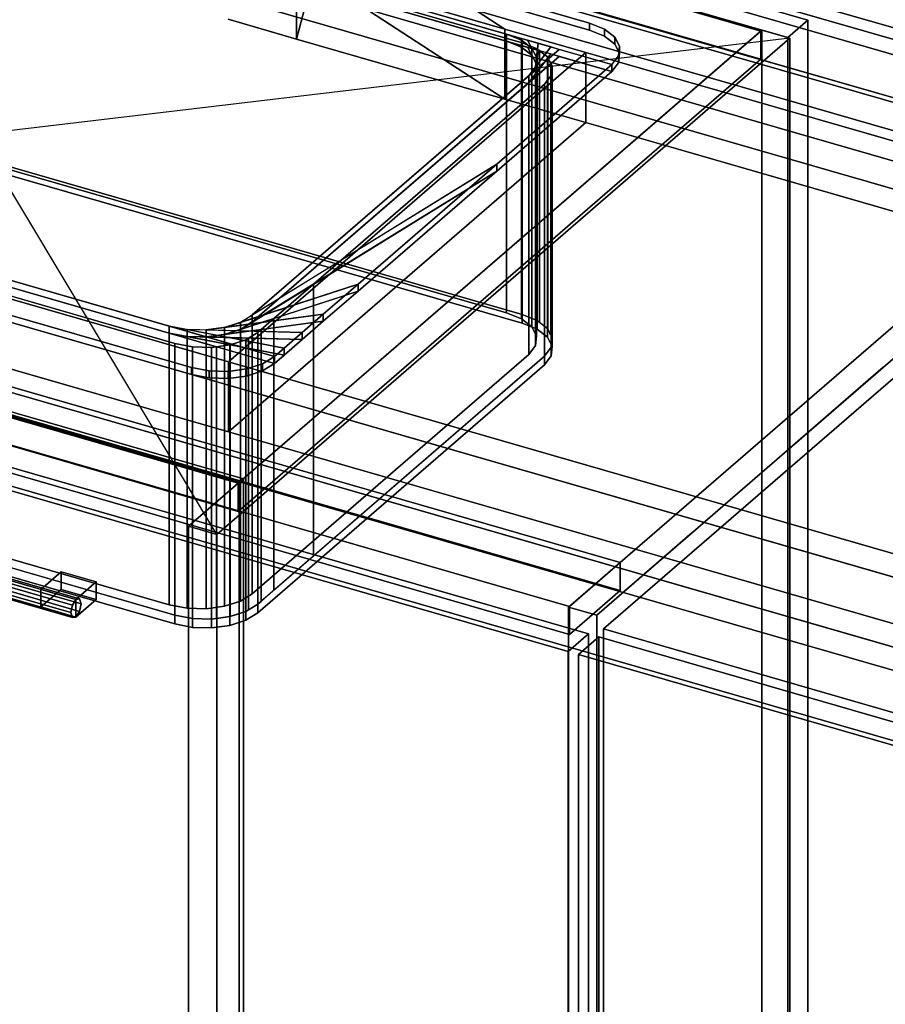
# Model space of a CAD drawing. Extents: x -1285 to 3499, y -2113 to 2325.
# Drawn here: x 904 to 1332, y -109 to 378 of the extents above; entities that cross this region are included whole.
import ezdxf

# ---------------------------------------------------------------- set-up
doc = ezdxf.new("R2010")
doc.units = 0
doc.layers.add('layer0', color=7, linetype='CONTINUOUS')

# ---------------------------------------------------------------- blocks, each defined once
blk = doc.blocks.new('PF_OBJECT5')
at = {"layer": 'layer0'}
for p, q in [((1431.39, 309.06), (679.68, 526.06)), ((679.68, 526.06), (1431.39, 309.06)), ((681.68, 527.79), (1433.39, 310.79)), ((1433.39, 310.79), (681.68, 527.79))]:
    blk.add_line(p, q, dxfattribs=at)
blk = doc.blocks.new('PF_OBJECT6')
at = {"layer": 'layer0'}
for p, q in [((679.68, 526.06), (1431.39, 309.06)), ((1431.39, 309.06), (679.68, 526.06)), ((1431.39, 295.2), (679.68, 512.2)), ((679.68, 512.2), (1431.39, 295.2)), ((1406.39, 287.41), (654.68, 504.41)), ((654.68, 504.41), (1406.39, 287.41)), ((654.68, 490.55), (1406.39, 273.55)), ((1406.39, 273.55), (654.68, 490.55))]:
    blk.add_line(p, q, dxfattribs=at)
blk = doc.blocks.new('PF_OBJECT7')
at = {"layer": 'layer0'}
for p, q in [((1458.39, 332.44), (1175.39, 87.36)), ((1175.39, 87.36), (1458.39, 332.44)), ((1200.89, 109.44), (449.18, 326.44)), ((449.18, 326.44), (1200.89, 109.44)), ((1189.24, 83.36), (1472.24, 328.44)), ((1472.24, 328.44), (1189.24, 83.36)), ((449.18, 312.58), (1200.89, 95.58)), ((1200.89, 95.58), (449.18, 312.58)), ((424.18, 304.79), (1175.89, 87.79)), ((1175.89, 87.79), (424.18, 304.79)), ((1175.89, 73.93), (424.18, 290.93)), ((424.18, 290.93), (1175.89, 73.93)), ((1175.89, 87.79), (1200.89, 109.44)), ((1200.89, 109.44), (1175.89, 87.79)), ((1200.89, 95.58), (1200.89, 109.44)), ((1200.89, 109.44), (1200.89, 95.58)), ((1200.89, 95.58), (1175.89, 73.93)), ((1175.89, 73.93), (1200.89, 95.58)), ((1175.89, 87.79), (1175.89, 73.93)), ((1175.89, 73.93), (1175.89, 87.79)), ((1175.39, 87.36), (1189.24, 83.36)), ((1175.39, -536.18), (1175.39, 87.36)), ((1189.24, 83.36), (1175.39, 87.36)), ((1175.39, 87.36), (1175.39, -536.18)), ((1189.24, 83.36), (1189.24, -540.18)), ((1189.24, -540.18), (1189.24, 83.36))]:
    blk.add_line(p, q, dxfattribs=at)
blk = doc.blocks.new('PF_OBJECT12')
at = {"layer": 'layer0'}
for p, q in [((804.01, 128.17), (802.24, 125.37)), ((802.24, 125.37), (804.01, 128.17)), ((805.78, 128.43), (804.01, 128.17)), ((804.01, 128.17), (805.78, 128.43)), ((804.01, 128.17), (932.18, 91.17)), ((932.18, 91.17), (804.01, 128.17)), ((933.95, 91.43), (805.78, 128.43)), ((806.51, 126), (805.78, 128.43)), ((805.78, 128.43), (933.95, 91.43)), ((805.78, 128.43), (806.51, 126)), ((802.24, 125.37), (801.51, 121.67)), ((801.51, 121.67), (802.24, 125.37)), ((801.51, 121.67), (802.24, 119.25)), ((929.68, 84.67), (801.51, 121.67)), ((801.51, 121.67), (929.68, 84.67)), ((802.24, 119.25), (801.51, 121.67)), ((930.42, 88.37), (802.24, 125.37)), ((802.24, 125.37), (930.42, 88.37)), ((804.01, 119.51), (805.78, 122.31)), ((805.78, 122.31), (804.01, 119.51)), ((805.78, 122.31), (806.51, 126)), ((806.51, 126), (805.78, 122.31)), ((933.95, 85.31), (805.78, 122.31)), ((805.78, 122.31), (933.95, 85.31)), ((934.68, 89), (806.51, 126)), ((806.51, 126), (934.68, 89)), ((802.24, 119.25), (804.01, 119.51)), ((804.01, 119.51), (802.24, 119.25)), ((930.42, 82.25), (802.24, 119.25)), ((802.24, 119.25), (930.42, 82.25)), ((932.18, 82.51), (804.01, 119.51)), ((804.01, 119.51), (932.18, 82.51)), ((929.68, 84.67), (930.42, 88.37)), ((930.42, 88.37), (929.68, 84.67)), ((930.42, 88.37), (932.18, 91.17)), ((932.18, 91.17), (930.42, 88.37)), ((932.18, 91.17), (933.95, 91.43)), ((933.95, 91.43), (932.18, 91.17)), ((933.95, 91.43), (934.68, 89)), ((934.68, 89), (933.95, 91.43)), ((934.68, 89), (933.95, 85.31)), ((933.95, 85.31), (934.68, 89)), ((930.42, 82.25), (929.68, 84.67)), ((929.68, 84.67), (930.42, 82.25)), ((933.95, 85.31), (932.18, 82.51)), ((932.18, 82.51), (933.95, 85.31)), ((932.18, 82.51), (930.42, 82.25)), ((930.42, 82.25), (932.18, 82.51))]:
    blk.add_line(p, q, dxfattribs=at)
blk = doc.blocks.new('PF_OBJECT14')
at = {"layer": 'layer0'}
for p, q in [((914.86, 96.17), (924.86, 104.83)), ((924.86, 104.83), (914.86, 96.17)), ((924.86, 96.17), (924.86, 104.83)), ((924.86, 104.83), (942.18, 99.83)), ((924.86, 104.83), (924.86, 96.17)), ((942.18, 99.83), (924.86, 104.83)), ((942.18, 99.83), (932.18, 91.17)), ((932.18, 91.17), (942.18, 99.83)), ((942.18, 99.83), (942.18, 91.17)), ((942.18, 91.17), (942.18, 99.83)), ((932.18, 91.17), (914.86, 96.17)), ((914.86, 96.17), (914.86, 87.51)), ((924.86, 96.17), (914.86, 87.51)), ((914.86, 87.51), (914.86, 96.17)), ((914.86, 96.17), (932.18, 91.17)), ((914.86, 87.51), (924.86, 96.17)), ((942.18, 91.17), (924.86, 96.17)), ((924.86, 96.17), (942.18, 91.17)), ((932.18, 82.51), (932.18, 91.17)), ((932.18, 82.51), (942.18, 91.17)), ((932.18, 91.17), (932.18, 82.51)), ((942.18, 91.17), (932.18, 82.51)), ((914.86, 87.51), (932.18, 82.51)), ((932.18, 82.51), (914.86, 87.51))]:
    blk.add_line(p, q, dxfattribs=at)
blk = doc.blocks.new('PF_OBJECT15')
at = {"layer": 'layer0'}
for p, q in [((800.63, 185.15), (1185.15, 74.15)), ((1185.15, 74.15), (800.63, 185.15)), ((1175.15, 65.49), (790.63, 176.49)), ((790.63, 176.49), (1175.15, 65.49)), ((1185.15, 74.15), (1175.15, 65.49)), ((1175.15, 65.49), (1185.15, 74.15)), ((1185.15, 74.15), (1185.15, -538.13)), ((1185.15, -538.13), (1185.15, 74.15)), ((1175.15, -546.79), (1175.15, 65.49)), ((1175.15, 65.49), (1175.15, -546.79))]:
    blk.add_line(p, q, dxfattribs=at)
blk = doc.blocks.new('PF_SKETCH24')
at = {"layer": 'layer0'}
blk.add_line((1330.74, 205.9), (1283.58, 165.05), dxfattribs=at)
blk = doc.blocks.new('PF_SKETCH26')
at = {"layer": 'layer0'}
blk.add_line((1236.41, 124.2), (1189.24, 83.36), dxfattribs=at)
blk = doc.blocks.new('PF_OBJECT30')
at = {"layer": 'layer0'}
for p, q in [((1180.34, 63.99), (1190.34, 72.65)), ((1190.34, 72.65), (1180.34, 63.99)), ((1190.34, -539.63), (1190.34, 72.65)), ((1190.34, 72.65), (1704.76, -75.85)), ((1190.34, 72.65), (1190.34, -539.63)), ((1704.76, -75.85), (1190.34, 72.65)), ((1694.76, -84.51), (1180.34, 63.99)), ((1180.34, 63.99), (1180.34, -548.29)), ((1180.34, -548.29), (1180.34, 63.99)), ((1180.34, 63.99), (1694.76, -84.51))]:
    blk.add_line(p, q, dxfattribs=at)
blk = doc.blocks.new('PF_SKETCH33')
at = {"layer": 'layer0'}
blk.add_line((1330.74, 205.9), (1283.58, 165.05), dxfattribs=at)
blk = doc.blocks.new('PF_SKETCH35')
at = {"layer": 'layer0'}
blk.add_line((1236.41, 124.2), (1189.24, 83.36), dxfattribs=at)
blk = doc.blocks.new('PF_OBJECT62')
at = {"layer": 'layer0'}
for p, q in [((522.91, 292.74), (1014.81, 150.74)), ((1014.81, 150.74), (522.91, 292.74)), ((1012.81, 149.01), (520.91, 291.01)), ((520.91, 291.01), (1012.81, 149.01)), ((1014.81, 150.74), (1012.81, 149.01)), ((1012.81, 149.01), (1014.81, 150.74)), ((1012.81, -1576.98), (1012.81, 149.01)), ((1012.81, 149.01), (1012.81, -1576.98)), ((1014.81, 150.74), (1014.81, -1575.25)), ((1014.81, -1575.25), (1014.81, 150.74))]:
    blk.add_line(p, q, dxfattribs=at)
blk = doc.blocks.new('PF_OBJECT63')
at = {"layer": 'layer0'}
for p, q in [((1270.31, 372.01), (778.41, 514.01)), ((778.41, 514.01), (1270.31, 372.01)), ((778.41, 500.16), (1270.31, 358.16)), ((1270.31, 358.16), (778.41, 500.16)), ((1270.81, 372.45), (987.81, 127.36)), ((987.81, 127.36), (1270.81, 372.45)), ((1012.31, 148.58), (1270.31, 372.01)), ((1270.31, 372.01), (1012.31, 148.58)), ((1270.31, 358.16), (1270.31, 372.01)), ((1270.31, 372.01), (1270.31, 358.16)), ((1284.67, 368.45), (1270.81, 372.45)), ((1270.81, 372.45), (1270.81, -1353.54)), ((1270.81, -1353.54), (1270.81, 372.45)), ((1270.81, 372.45), (1284.67, 368.45)), ((1001.67, 123.36), (1284.67, 368.45)), ((1284.67, 368.45), (1001.67, 123.36)), ((1284.67, -1357.54), (1284.67, 368.45)), ((1284.67, 368.45), (1284.67, -1357.54)), ((1270.31, 358.16), (1012.31, 134.72)), ((1012.31, 134.72), (1270.31, 358.16)), ((520.41, 290.58), (1012.31, 148.58)), ((1012.31, 148.58), (520.41, 290.58)), ((1012.31, 134.72), (520.41, 276.72)), ((520.41, 276.72), (1012.31, 134.72)), ((1012.31, 148.58), (1012.31, 134.72)), ((1012.31, 134.72), (1012.31, 148.58)), ((987.81, 127.36), (1001.67, 123.36)), ((987.81, -1598.63), (987.81, 127.36)), ((1001.67, 123.36), (987.81, 127.36)), ((987.81, 127.36), (987.81, -1598.63)), ((1001.67, 123.36), (1001.67, -1602.63)), ((1001.67, -1602.63), (1001.67, 123.36))]:
    blk.add_line(p, q, dxfattribs=at)
blk = doc.blocks.new('PF_SKETCH64')
at = {"layer": 'layer0'}
blk.add_line((1001.67, 123.36), (765.05, 518.45), dxfattribs=at)
blk = doc.blocks.new('PF_SKETCH65')
at = {"layer": 'layer0'}
blk.add_line((1284.67, 368.45), (482.05, 273.36), dxfattribs=at)
blk = doc.blocks.new('PF_OBJECT79')
at = {"layer": 'layer0'}
for p, q in [((779.15, 525.92), (1293.57, 377.42)), ((1293.57, 377.42), (779.15, 525.92)), ((1283.57, 368.76), (769.15, 517.26)), ((769.15, 517.26), (1283.57, 368.76)), ((1293.57, 377.42), (1283.57, 368.76)), ((1283.57, 368.76), (1293.57, 377.42)), ((1293.57, 377.42), (1293.57, -337.05)), ((1293.57, -337.05), (1293.57, 377.42)), ((1283.57, -345.71), (1283.57, 368.76)), ((1283.57, 368.76), (1283.57, -345.71))]:
    blk.add_line(p, q, dxfattribs=at)
blk = doc.blocks.new('PF_OBJECT116')
at = {"layer": 'layer0'}
for p, q in [((645.3, 572.93), (2768.8, -40.07)), ((2793.8, -53.06), (670.3, 559.94)), ((670.3, 559.94), (2793.8, -53.06)), ((2768.8, -74.71), (645.3, 538.29)), ((2122.74, 146.43), (989.58, 473.55)), ((989.58, 473.55), (1143.89, 373)), ((1143.89, 338.36), (989.58, 438.91)), ((989.58, 438.91), (2122.74, 111.79)), ((1143.89, 373), (1049.44, 434.55)), ((1041.05, 402.69), (1041.05, 368.05)), ((1143.89, 373), (1041.05, 402.69)), ((1041.05, 368.05), (1041.05, 402.69)), ((1041.05, 402.69), (1143.89, 373)), ((1041.05, 368.05), (1049.44, 399.91)), ((1049.44, 399.91), (1143.89, 338.36)), ((1047.69, 393.27), (1041.05, 368.05)), ((1897.74, -48.42), (420.3, 378.08)), ((1041.05, 368.05), (1007.33, 377.78)), ((1007.33, 377.78), (1041.05, 368.05)), ((1143.89, 373), (1143.89, 338.36)), ((1183.97, 361.43), (1143.89, 373)), ((1143.89, 338.36), (1143.89, 373)), ((1143.89, 373), (2074.24, 104.43)), ((2533.8, -243.58), (410.3, 369.42)), ((410.3, 369.42), (1887.74, -57.08)), ((1143.89, 338.36), (1041.05, 368.05)), ((1041.05, 368.05), (1143.89, 338.36)), ((1007.47, 208.58), (1183.97, 361.43)), ((1183.97, 361.43), (1007.47, 208.58)), ((1183.97, 326.79), (1183.97, 361.43)), ((1183.97, 361.43), (1183.97, 326.79)), ((2074.24, 104.43), (1183.97, 361.43)), ((420.3, 343.44), (1897.74, -83.06)), ((2074.24, 69.79), (1143.89, 338.36)), ((1143.89, 338.36), (1183.97, 326.79)), ((2493.8, -278.22), (370.3, 334.78)), ((370.3, 334.78), (2493.8, -278.22)), ((410.3, 334.78), (2533.8, -278.22)), ((1887.74, -91.72), (410.3, 334.78)), ((1007.47, 173.94), (1183.97, 326.79)), ((1183.97, 326.79), (1007.47, 173.94)), ((1183.97, 326.79), (2074.24, 69.79)), ((658.46, 309.33), (1007.47, 208.58)), ((370.3, 300.13), (2493.8, -312.87)), ((2493.8, -312.87), (370.3, 300.13)), ((1007.47, 173.94), (658.46, 274.69)), ((1007.47, 208.58), (1007.47, 173.94)), ((1007.47, 173.94), (1007.47, 208.58)), ((1007.47, 208.58), (1897.74, -48.42)), ((1897.74, -83.06), (1007.47, 173.94))]:
    blk.add_line(p, q, dxfattribs=at)
blk = doc.blocks.new('PF_OBJECT117')
at = {"layer": 'layer0'}
for p, q in [((852.32, 472.18), (1185.74, 375.93)), ((1185.74, 375.93), (852.32, 472.18)), ((852.32, 468.72), (1185.74, 372.47)), ((1185.74, 372.47), (852.32, 468.72)), ((811.34, 466.69), (1196.72, 355.44)), ((1196.72, 351.98), (811.34, 463.23)), ((1144.76, 370.44), (863.3, 451.69)), ((863.3, 448.23), (1144.76, 366.98)), ((1185.74, 375.93), (1185.74, 372.47)), ((1185.74, 372.47), (1185.74, 375.93)), ((1185.74, 375.93), (1193.04, 372.98)), ((1193.04, 372.98), (1185.74, 375.93)), ((1144.76, 366.98), (1144.76, 370.44)), ((1152.06, 367.49), (1144.76, 370.44)), ((1144.76, 370.44), (1144.76, 366.98)), ((1144.76, 370.44), (1152.06, 367.49)), ((1150.29, 368.84), (1144.76, 370.44)), ((1185.74, 372.47), (1193.04, 369.51)), ((1193.04, 369.51), (1185.74, 372.47)), ((1193.04, 369.51), (1193.04, 372.98)), ((1193.04, 372.98), (1198.15, 369.04)), ((1193.04, 372.98), (1193.04, 369.51)), ((1198.15, 369.04), (1193.04, 372.98)), ((1152.06, 364.02), (1144.76, 366.98)), ((1144.76, 366.98), (1150.29, 365.38)), ((1144.76, 366.98), (1152.06, 364.02)), ((1150.29, 368.84), (1157.17, 363.55)), ((1155.07, 367.46), (1150.29, 368.84)), ((1152.06, 367.49), (1150.29, 368.84)), ((1157.17, 360.09), (1150.29, 365.38)), ((1150.29, 365.38), (1155.07, 364)), ((1150.29, 365.38), (1152.06, 364.02)), ((1157.17, 363.55), (1152.06, 367.49)), ((1152.06, 367.49), (1152.06, 364.02)), ((1152.06, 364.02), (1152.06, 367.49)), ((1155.07, 367.46), (1159.6, 359.02)), ((1160.32, 365.95), (1155.07, 367.46)), ((1157.17, 363.55), (1155.07, 367.46)), ((1160.32, 365.95), (1159.11, 354.33)), ((1159.6, 359.02), (1160.32, 365.95)), ((1166.63, 364.13), (1160.32, 365.95)), ((1193.04, 369.51), (1198.15, 365.58)), ((1198.15, 365.58), (1193.04, 369.51)), ((1198.15, 365.58), (1198.15, 369.04)), ((1198.15, 369.04), (1200.58, 364.51)), ((1198.15, 369.04), (1198.15, 365.58)), ((1200.58, 364.51), (1198.15, 369.04)), ((1198.15, 365.58), (1200.58, 361.04)), ((1200.58, 361.04), (1198.15, 365.58)), ((1170.74, 362.94), (1019.24, 231.74)), ((1152.06, 364.02), (1157.17, 360.09)), ((1159.6, 355.55), (1155.07, 364)), ((1155.07, 364), (1160.32, 362.48)), ((1155.07, 364), (1157.17, 360.09)), ((1166.63, 364.13), (1155.74, 349.95)), ((1155.74, 349.95), (1170.74, 362.94)), ((1155.74, 346.48), (1166.63, 360.66)), ((1159.6, 359.02), (1157.17, 363.55)), ((1157.17, 363.55), (1157.17, 360.09)), ((1157.17, 360.09), (1157.17, 363.55)), ((1157.17, 360.09), (1159.6, 355.55)), ((1159.11, 354.33), (1166.63, 364.13)), ((1159.11, 350.87), (1160.32, 362.48)), ((1166.63, 360.66), (1159.11, 350.87)), ((1160.32, 362.48), (1159.6, 355.55)), ((1160.32, 362.48), (1166.63, 360.66)), ((1170.74, 362.94), (1166.63, 364.13)), ((1166.63, 360.66), (1170.74, 359.48)), ((1196.72, 355.44), (1170.74, 362.94)), ((1200.58, 364.51), (1200.09, 359.82)), ((1200.09, 359.82), (1200.58, 364.51)), ((1200.58, 361.04), (1200.09, 356.36)), ((1200.09, 356.36), (1200.58, 361.04)), ((1200.58, 361.04), (1200.58, 364.51)), ((1200.58, 364.51), (1200.58, 361.04)), ((1019.24, 228.27), (1170.74, 359.48)), ((1196.72, 355.44), (1139.93, 306.25)), ((1139.93, 306.25), (1196.72, 355.44)), ((1170.74, 359.48), (1155.74, 346.48)), ((1159.11, 354.33), (1159.6, 359.02)), ((1159.6, 355.55), (1159.11, 350.87)), ((1159.6, 359.02), (1159.6, 355.55)), ((1159.6, 355.55), (1159.6, 359.02)), ((1170.74, 359.48), (1196.72, 351.98)), ((1200.09, 359.82), (1196.72, 355.44)), ((1196.72, 355.44), (1200.09, 359.82)), ((1200.09, 356.36), (1196.72, 351.98)), ((1196.72, 351.98), (1200.09, 356.36)), ((1196.72, 351.98), (1196.72, 355.44)), ((1196.72, 355.44), (1196.72, 351.98)), ((1196.72, 355.44), (1196.72, 355.44)), ((1200.09, 356.36), (1200.09, 359.82)), ((1200.09, 359.82), (1200.09, 356.36)), ((1196.72, 351.98), (1139.93, 302.79)), ((1139.93, 302.79), (1196.72, 351.98)), ((1155.74, 349.95), (1159.11, 354.33)), ((1159.11, 350.87), (1155.74, 346.48)), ((1159.11, 354.33), (1159.11, 350.87)), ((1159.11, 350.87), (1159.11, 354.33)), ((1196.72, 351.98), (1196.72, 351.98)), ((1019.24, 231.74), (1155.74, 349.95)), ((1155.74, 346.48), (1019.24, 228.27)), ((1155.74, 349.95), (1155.74, 346.48)), ((1155.74, 346.48), (1155.74, 349.95)), ((696.8, 307.5), (978.26, 226.25)), ((1030.22, 211.25), (696.8, 307.5)), ((696.8, 304.03), (1030.22, 207.78)), ((978.26, 222.78), (696.8, 304.03)), ((1139.93, 306.25), (1013.33, 228.09)), ((1013.33, 224.63), (1139.93, 302.79)), ((1019.24, 231.74), (1139.93, 306.25)), ((1139.93, 302.79), (1019.24, 228.27)), ((1139.93, 306.25), (1071.47, 246.97)), ((1071.47, 246.97), (1139.93, 306.25)), ((1139.93, 302.79), (1071.47, 243.5)), ((1071.47, 243.5), (1139.93, 302.79)), ((1139.93, 302.79), (1139.93, 306.25)), ((1139.93, 306.25), (1139.93, 302.79)), ((989.24, 205.76), (845.84, 247.15)), ((845.84, 247.15), (989.24, 205.76)), ((989.24, 202.29), (845.84, 243.69)), ((845.84, 243.69), (989.24, 202.29)), ((1071.47, 246.97), (1005.46, 225.53)), ((1005.46, 222.07), (1071.47, 243.5)), ((1013.33, 228.09), (1071.47, 246.97)), ((1071.47, 243.5), (1013.33, 224.63)), ((1071.47, 246.97), (1054.27, 232.07)), ((1054.27, 232.07), (1071.47, 246.97)), ((1071.47, 243.5), (1054.27, 228.61)), ((1054.27, 228.61), (1071.47, 243.5)), ((1071.47, 243.5), (1071.47, 246.97)), ((1071.47, 246.97), (1071.47, 243.5)), ((1054.27, 232.07), (996.4, 224.32)), ((1005.46, 225.53), (1054.27, 232.07)), ((1013.33, 228.09), (1019.24, 231.74)), ((1019.24, 231.74), (1019.24, 228.27)), ((1019.24, 228.27), (1019.24, 231.74)), ((1054.27, 232.07), (1043.88, 223.07)), ((1043.88, 223.07), (1054.27, 232.07)), ((1054.27, 228.61), (1054.27, 232.07)), ((1054.27, 232.07), (1054.27, 228.61)), ((978.26, 226.25), (978.26, 222.78)), ((978.26, 222.78), (978.26, 226.25)), ((978.26, 226.25), (987.02, 224.56)), ((1034.97, 215.36), (978.26, 226.25)), ((978.26, 226.25), (1030.22, 211.25)), ((987.02, 224.56), (987.02, 221.1)), ((987.02, 221.1), (987.02, 224.56)), ((987.02, 224.56), (996.4, 224.32)), ((1043.88, 223.07), (987.02, 224.56)), ((987.02, 224.56), (1034.97, 215.36)), ((996.4, 220.85), (1054.27, 228.61)), ((996.4, 224.32), (1005.46, 225.53)), ((996.4, 224.32), (996.4, 220.85)), ((996.4, 220.85), (996.4, 224.32)), ((996.4, 224.32), (1043.88, 223.07)), ((1054.27, 228.61), (1005.46, 222.07)), ((1005.46, 225.53), (1013.33, 228.09)), ((1005.46, 225.53), (1005.46, 222.07)), ((1005.46, 222.07), (1005.46, 225.53)), ((1013.33, 224.63), (1005.46, 222.07)), ((1019.24, 228.27), (1013.33, 224.63)), ((1013.33, 228.09), (1013.33, 224.63)), ((1013.33, 224.63), (1013.33, 228.09)), ((1054.27, 228.61), (1043.88, 219.61)), ((1043.88, 219.61), (1054.27, 228.61)), ((1030.22, 207.78), (978.26, 222.78)), ((978.26, 222.78), (1034.97, 211.9)), ((987.02, 221.1), (978.26, 222.78)), ((1034.97, 211.9), (987.02, 221.1)), ((987.02, 221.1), (1043.88, 219.61)), ((996.4, 220.85), (987.02, 221.1)), ((1005.46, 222.07), (996.4, 220.85)), ((1043.88, 219.61), (996.4, 220.85)), ((1043.88, 223.07), (1034.97, 215.36)), ((1034.97, 215.36), (1043.88, 223.07)), ((1043.88, 219.61), (1034.97, 211.9)), ((1034.97, 211.9), (1043.88, 219.61)), ((1043.88, 219.61), (1043.88, 223.07)), ((1043.88, 223.07), (1043.88, 219.61)), ((1034.97, 215.36), (1030.22, 211.25)), ((1030.22, 211.25), (1034.97, 215.36)), ((1034.97, 211.9), (1034.97, 215.36)), ((1034.97, 215.36), (1034.97, 211.9)), ((1030.22, 211.25), (1024.32, 207.6)), ((1024.32, 207.6), (1030.22, 211.25)), ((1034.97, 211.9), (1030.22, 207.78)), ((1030.22, 207.78), (1034.97, 211.9)), ((1030.22, 207.78), (1030.22, 211.25)), ((1030.22, 211.25), (1030.22, 207.78)), ((1030.22, 211.25), (1030.22, 211.25)), ((989.24, 202.29), (989.24, 205.76)), ((989.24, 205.76), (989.24, 202.29)), ((998, 204.07), (989.24, 205.76)), ((989.24, 205.76), (998, 204.07)), ((1016.44, 205.04), (1007.38, 203.83)), ((1007.38, 203.83), (1016.44, 205.04)), ((1024.32, 207.6), (1016.44, 205.04)), ((1016.44, 205.04), (1024.32, 207.6)), ((1016.44, 201.58), (1016.44, 205.04)), ((1016.44, 205.04), (1016.44, 201.58)), ((1030.22, 207.78), (1024.32, 204.13)), ((1024.32, 204.13), (1030.22, 207.78)), ((1024.32, 204.13), (1024.32, 207.6)), ((1024.32, 207.6), (1024.32, 204.13)), ((1030.22, 207.78), (1030.22, 207.78)), ((998, 200.61), (989.24, 202.29)), ((989.24, 202.29), (998, 200.61)), ((998, 200.61), (998, 204.07)), ((998, 204.07), (998, 200.61)), ((1007.38, 203.83), (998, 204.07)), ((998, 204.07), (1007.38, 203.83)), ((1007.38, 200.36), (998, 200.61)), ((998, 200.61), (1007.38, 200.36)), ((1007.38, 200.36), (1007.38, 203.83)), ((1007.38, 203.83), (1007.38, 200.36)), ((1016.44, 201.58), (1007.38, 200.36)), ((1007.38, 200.36), (1016.44, 201.58)), ((1024.32, 204.13), (1016.44, 201.58)), ((1016.44, 201.58), (1024.32, 204.13))]:
    blk.add_line(p, q, dxfattribs=at)
blk = doc.blocks.new('PF_OBJECT118')
at = {"layer": 'layer0'}
for p, q in [((851.36, 451.67), (1161.04, 362.28)), ((862.39, 449.93), (1152.51, 366.18)), ((1152.51, 366.18), (862.39, 449.93)), ((1144.76, 366.98), (863.3, 448.23)), ((1144.76, 232.74), (1144.76, 366.98)), ((1152.06, 364.02), (1144.76, 366.98)), ((1144.76, 366.98), (1144.76, 232.74)), ((1144.76, 366.98), (1152.06, 364.02)), ((1150.29, 365.38), (1144.76, 366.98)), ((1150.29, 365.38), (1157.17, 360.09)), ((1155.07, 364), (1150.29, 365.38)), ((1152.06, 364.02), (1150.29, 365.38)), ((1152.51, 366.18), (1152.51, 231.95)), ((1152.51, 231.95), (1152.51, 366.18)), ((1152.51, 366.18), (1159.8, 363.23)), ((1159.8, 363.23), (1152.51, 366.18)), ((1157.17, 360.09), (1152.06, 364.02)), ((1152.06, 364.02), (1152.06, 229.79)), ((1152.06, 229.79), (1152.06, 364.02)), ((1155.07, 364), (1159.6, 355.55)), ((1160.32, 362.48), (1155.07, 364)), ((1157.17, 360.09), (1155.07, 364)), ((1159.6, 355.55), (1157.17, 360.09)), ((1157.17, 360.09), (1157.17, 225.85)), ((1157.17, 225.85), (1157.17, 360.09)), ((1160.32, 362.48), (1159.11, 350.87)), ((1159.6, 355.55), (1160.32, 362.48)), ((1159.8, 229), (1159.8, 363.23)), ((1159.8, 363.23), (1161.04, 362.28)), ((1159.8, 363.23), (1159.8, 229)), ((1161.04, 362.28), (1159.8, 363.23)), ((1161.04, 362.28), (1160.32, 362.48)), ((1161.04, 362.28), (1161.04, 228.04)), ((1161.04, 228.04), (1161.04, 362.28)), ((1161.04, 362.28), (1164.91, 359.29)), ((1164.91, 359.29), (1161.04, 362.28)), ((1166.69, 355.97), (1019.24, 228.27)), ((1165.18, 358.78), (1155.74, 346.48)), ((1155.74, 346.48), (1166.69, 355.97)), ((1159.11, 350.87), (1165.18, 358.78)), ((1159.11, 350.87), (1159.6, 355.55)), ((1159.6, 355.55), (1159.6, 221.32)), ((1159.6, 221.32), (1159.6, 355.55)), ((1164.91, 225.06), (1164.91, 359.29)), ((1164.91, 359.29), (1165.18, 358.78)), ((1164.91, 359.29), (1164.91, 225.06)), ((1165.18, 358.78), (1164.91, 359.29)), ((1165.18, 224.55), (1165.18, 358.78)), ((1165.18, 358.78), (1166.69, 355.97)), ((1165.18, 358.78), (1165.18, 224.55)), ((1166.69, 355.97), (1165.18, 358.78)), ((1166.69, 221.74), (1166.69, 355.97)), ((1166.69, 355.97), (1167.34, 354.76)), ((1166.69, 355.97), (1166.69, 221.74)), ((1167.34, 354.76), (1166.69, 355.97)), ((1155.74, 346.48), (1159.11, 350.87)), ((1159.11, 350.87), (1159.11, 216.63)), ((1159.11, 216.63), (1159.11, 350.87)), ((1167.34, 354.76), (1166.85, 350.07)), ((1166.85, 350.07), (1167.34, 354.76)), ((1167.34, 220.53), (1167.34, 354.76)), ((1167.34, 354.76), (1167.34, 220.53)), ((1019.24, 228.27), (1155.74, 346.48)), ((1163.49, 345.69), (1049.41, 246.9)), ((1049.41, 246.9), (1163.49, 345.69)), ((1155.74, 346.48), (1155.74, 212.25)), ((1155.74, 212.25), (1155.74, 346.48)), ((1166.85, 350.07), (1163.49, 345.69)), ((1163.49, 345.69), (1166.85, 350.07)), ((1163.49, 211.46), (1163.49, 345.69)), ((1163.49, 345.69), (1163.49, 211.46)), ((1166.85, 215.84), (1166.85, 350.07)), ((1166.85, 350.07), (1166.85, 215.84)), ((862.39, 315.7), (1152.51, 231.95)), ((1152.51, 231.95), (862.39, 315.7)), ((862.39, 311.37), (1152.51, 227.62)), ((1152.51, 227.62), (862.39, 311.37)), ((1144.76, 232.74), (863.3, 313.99)), ((863.3, 313.99), (1144.76, 232.74)), ((696.8, 304.03), (978.26, 222.78)), ((1001.56, 216.06), (696.8, 304.03)), ((981.01, 217.66), (734.06, 288.95)), ((734.06, 288.95), (981.01, 217.66)), ((1049.41, 246.9), (1013.33, 224.63)), ((1019.24, 228.27), (1049.41, 246.9)), ((1049.41, 246.9), (1029.9, 230)), ((1029.9, 230), (1049.41, 246.9)), ((1049.41, 112.67), (1049.41, 246.9)), ((1049.41, 246.9), (1049.41, 112.67)), ((1029.9, 230), (1005.46, 222.07)), ((1013.33, 224.63), (1029.9, 230)), ((1029.9, 230), (1023.53, 224.49)), ((1023.53, 224.49), (1029.9, 230)), ((1029.9, 95.77), (1029.9, 230)), ((1029.9, 230), (1029.9, 95.77)), ((1152.06, 229.79), (1144.76, 232.74)), ((1144.76, 232.74), (1152.06, 229.79)), ((1157.17, 225.85), (1152.06, 229.79)), ((1152.06, 229.79), (1157.17, 225.85)), ((1152.51, 231.95), (1152.51, 227.62)), ((1152.51, 231.95), (1159.8, 229)), ((1152.51, 227.62), (1152.51, 231.95)), ((1159.8, 229), (1152.51, 231.95)), ((1159.8, 229), (1164.91, 225.06)), ((1159.8, 224.67), (1159.8, 229)), ((1161.04, 228.04), (1159.8, 229)), ((1159.8, 229), (1159.8, 224.67)), ((1023.53, 224.49), (996.4, 220.85)), ((1005.46, 222.07), (1013.33, 224.63)), ((1005.46, 222.07), (1023.53, 224.49)), ((1013.33, 224.63), (1019.24, 228.27)), ((1013.33, 224.63), (1013.33, 90.39)), ((1013.33, 90.39), (1013.33, 224.63)), ((1019.24, 228.27), (1019.24, 94.04)), ((1019.24, 94.04), (1019.24, 228.27)), ((1023.53, 224.49), (1021.99, 223.15)), ((1021.99, 223.15), (1023.53, 224.49)), ((1023.53, 90.26), (1023.53, 224.49)), ((1023.53, 224.49), (1023.53, 90.26)), ((1152.51, 227.62), (1159.8, 224.67)), ((1159.8, 224.67), (1152.51, 227.62)), ((1159.6, 221.32), (1157.17, 225.85)), ((1157.17, 225.85), (1159.6, 221.32)), ((1159.8, 224.67), (1164.91, 220.73)), ((1164.91, 220.73), (1159.8, 224.67)), ((1164.91, 225.06), (1161.04, 228.04)), ((1164.91, 225.06), (1167.34, 220.53)), ((1164.91, 220.73), (1164.91, 225.06)), ((1165.18, 224.55), (1164.91, 225.06)), ((1164.91, 225.06), (1164.91, 220.73)), ((1166.69, 221.74), (1165.18, 224.55)), ((978.26, 222.78), (978.26, 88.55)), ((978.26, 88.55), (978.26, 222.78)), ((978.26, 222.78), (987.02, 221.1)), ((1008.38, 217), (978.26, 222.78)), ((978.26, 222.78), (1001.56, 216.06)), ((987.02, 221.1), (987.02, 86.87)), ((987.02, 86.87), (987.02, 221.1)), ((987.02, 221.1), (996.4, 220.85)), ((1017.38, 220.3), (987.02, 221.1)), ((987.02, 221.1), (1008.38, 217)), ((996.4, 220.85), (1005.46, 222.07)), ((996.4, 220.85), (996.4, 86.62)), ((996.4, 86.62), (996.4, 220.85)), ((996.4, 220.85), (1017.38, 220.3)), ((1005.46, 222.07), (1005.46, 87.84)), ((1005.46, 87.84), (1005.46, 222.07)), ((1016.08, 219.5), (1008.38, 217)), ((1008.38, 217), (1016.08, 219.5)), ((1017.38, 220.3), (1016.08, 219.5)), ((1016.08, 219.5), (1017.38, 220.3)), ((1016.08, 85.27), (1016.08, 219.5)), ((1016.08, 219.5), (1016.08, 85.27)), ((1021.99, 223.15), (1017.38, 220.3)), ((1017.38, 220.3), (1021.99, 223.15)), ((1017.38, 86.07), (1017.38, 220.3)), ((1017.38, 220.3), (1017.38, 86.07)), ((1021.99, 88.92), (1021.99, 223.15)), ((1021.99, 223.15), (1021.99, 88.92)), ((1159.11, 216.63), (1159.6, 221.32)), ((1159.6, 221.32), (1159.11, 216.63)), ((1164.91, 220.73), (1167.34, 216.2)), ((1167.34, 216.2), (1164.91, 220.73)), ((1167.34, 220.53), (1166.69, 221.74)), ((1167.34, 220.53), (1166.85, 215.84)), ((1166.85, 215.84), (1167.34, 220.53)), ((1167.34, 216.2), (1167.34, 220.53)), ((1167.34, 220.53), (1167.34, 216.2)), ((981.01, 83.43), (981.01, 217.66)), ((981.01, 217.66), (981.01, 83.43)), ((989.77, 215.98), (981.01, 217.66)), ((981.01, 217.66), (989.77, 215.98)), ((989.77, 81.74), (989.77, 215.98)), ((989.77, 215.98), (989.77, 81.74)), ((999.14, 215.73), (989.77, 215.98)), ((989.77, 215.98), (999.14, 215.73)), ((1001.56, 216.06), (999.14, 215.73)), ((999.14, 215.73), (1001.56, 216.06)), ((999.14, 81.5), (999.14, 215.73)), ((999.14, 215.73), (999.14, 81.5)), ((1008.21, 216.95), (1001.56, 216.06)), ((1001.56, 216.06), (1008.21, 216.95)), ((1001.56, 81.82), (1001.56, 216.06)), ((1001.56, 216.06), (1001.56, 81.82)), ((1008.38, 217), (1008.21, 216.95)), ((1008.21, 216.95), (1008.38, 217)), ((1008.21, 82.71), (1008.21, 216.95)), ((1008.21, 216.95), (1008.21, 82.71)), ((1008.38, 82.77), (1008.38, 217)), ((1008.38, 217), (1008.38, 82.77)), ((1155.74, 212.25), (1159.11, 216.63)), ((1159.11, 216.63), (1155.74, 212.25)), ((1166.85, 215.84), (1163.49, 211.46)), ((1163.49, 211.46), (1166.85, 215.84)), ((1167.34, 216.2), (1166.85, 211.51)), ((1166.85, 211.51), (1167.34, 216.2)), ((1166.85, 211.51), (1166.85, 215.84)), ((1166.85, 215.84), (1166.85, 211.51)), ((1019.24, 94.04), (1155.74, 212.25)), ((1155.74, 212.25), (1019.24, 94.04)), ((1163.49, 211.46), (1021.99, 88.92)), ((1049.41, 112.67), (1163.49, 211.46)), ((1166.85, 211.51), (1163.49, 207.13)), ((1163.49, 207.13), (1166.85, 211.51)), ((1163.49, 207.13), (1163.49, 211.46)), ((1163.49, 211.46), (1163.49, 207.13)), ((1163.49, 207.13), (1021.99, 84.59)), ((1021.99, 84.59), (1163.49, 207.13)), ((981.01, 83.43), (690.89, 167.18)), ((696.8, 169.8), (978.26, 88.55)), ((978.26, 88.55), (696.8, 169.8)), ((981.01, 79.1), (690.89, 162.85)), ((690.89, 162.85), (981.01, 79.1)), ((734.06, 154.71), (981.01, 83.43)), ((1029.9, 95.77), (1049.41, 112.67)), ((1013.33, 90.39), (1019.24, 94.04)), ((1019.24, 94.04), (1013.33, 90.39)), ((1023.53, 90.26), (1029.9, 95.77)), ((978.26, 88.55), (987.02, 86.87)), ((987.02, 86.87), (978.26, 88.55)), ((996.4, 86.62), (1005.46, 87.84)), ((1005.46, 87.84), (996.4, 86.62)), ((1005.46, 87.84), (1013.33, 90.39)), ((1013.33, 90.39), (1005.46, 87.84)), ((1021.99, 88.92), (1016.08, 85.27)), ((1017.38, 86.07), (1021.99, 88.92)), ((1021.99, 88.92), (1023.53, 90.26)), ((1021.99, 84.59), (1021.99, 88.92)), ((1021.99, 88.92), (1021.99, 84.59)), ((981.01, 79.1), (981.01, 83.43)), ((989.77, 81.74), (981.01, 83.43)), ((981.01, 83.43), (981.01, 79.1)), ((981.01, 83.43), (989.77, 81.74)), ((987.02, 86.87), (996.4, 86.62)), ((996.4, 86.62), (987.02, 86.87)), ((1008.21, 82.71), (999.14, 81.5)), ((1001.56, 81.82), (1008.21, 82.71)), ((1016.08, 85.27), (1008.21, 82.71)), ((1008.21, 82.71), (1008.38, 82.77)), ((1008.21, 78.38), (1008.21, 82.71)), ((1008.21, 82.71), (1008.21, 78.38)), ((1008.38, 82.77), (1016.08, 85.27)), ((1016.08, 85.27), (1017.38, 86.07)), ((1016.08, 80.94), (1016.08, 85.27)), ((1016.08, 85.27), (1016.08, 80.94)), ((1021.99, 84.59), (1016.08, 80.94)), ((1016.08, 80.94), (1021.99, 84.59)), ((989.77, 77.41), (981.01, 79.1)), ((981.01, 79.1), (989.77, 77.41)), ((989.77, 77.41), (989.77, 81.74)), ((999.14, 81.5), (989.77, 81.74)), ((989.77, 81.74), (989.77, 77.41)), ((989.77, 81.74), (999.14, 81.5)), ((999.14, 81.5), (1001.56, 81.82)), ((999.14, 77.17), (999.14, 81.5)), ((999.14, 81.5), (999.14, 77.17)), ((1008.21, 78.38), (999.14, 77.17)), ((999.14, 77.17), (1008.21, 78.38)), ((1016.08, 80.94), (1008.21, 78.38)), ((1008.21, 78.38), (1016.08, 80.94)), ((999.14, 77.17), (989.77, 77.41)), ((989.77, 77.41), (999.14, 77.17))]:
    blk.add_line(p, q, dxfattribs=at)
blk = doc.blocks.new('PF_OBJECT119')
at = {"layer": 'layer0'}
for p, q in [((2793.8, -53.06), (670.3, 559.94)), ((670.3, 559.94), (2793.8, -53.06)), ((663.8, 554.31), (2787.3, -58.69)), ((2787.3, -58.69), (663.8, 554.31))]:
    blk.add_line(p, q, dxfattribs=at)
blk = doc.blocks.new('PF_OBJECT155')
at = {"layer": 'layer0'}
for p, q in [((1192.61, 76.61), (1470.11, 316.93)), ((1470.11, 316.93), (1192.61, 76.61)), ((1710.49, -72.89), (1192.61, 76.61)), ((1192.61, 76.61), (1192.61, -529.61)), ((1192.61, -529.61), (1192.61, 76.61)), ((1192.61, 76.61), (1710.49, -72.89))]:
    blk.add_line(p, q, dxfattribs=at)

msp = doc.modelspace()

# ---------------------------------------------------------------- block references
for name in ['PF_OBJECT119', 'PF_OBJECT116', 'PF_OBJECT7', 'PF_OBJECT6', 'PF_OBJECT5', 'PF_OBJECT79', 'PF_OBJECT63', 'PF_SKETCH64', 'PF_OBJECT117', 'PF_OBJECT118', 'PF_SKETCH65', 'PF_OBJECT155', 'PF_OBJECT62', 'PF_SKETCH24', 'PF_SKETCH33', 'PF_OBJECT15', 'PF_OBJECT12', 'PF_SKETCH26', 'PF_SKETCH35', 'PF_OBJECT14', 'PF_OBJECT30']:
    msp.add_blockref(name, (0, 0))

doc.saveas('drawing.dxf')
